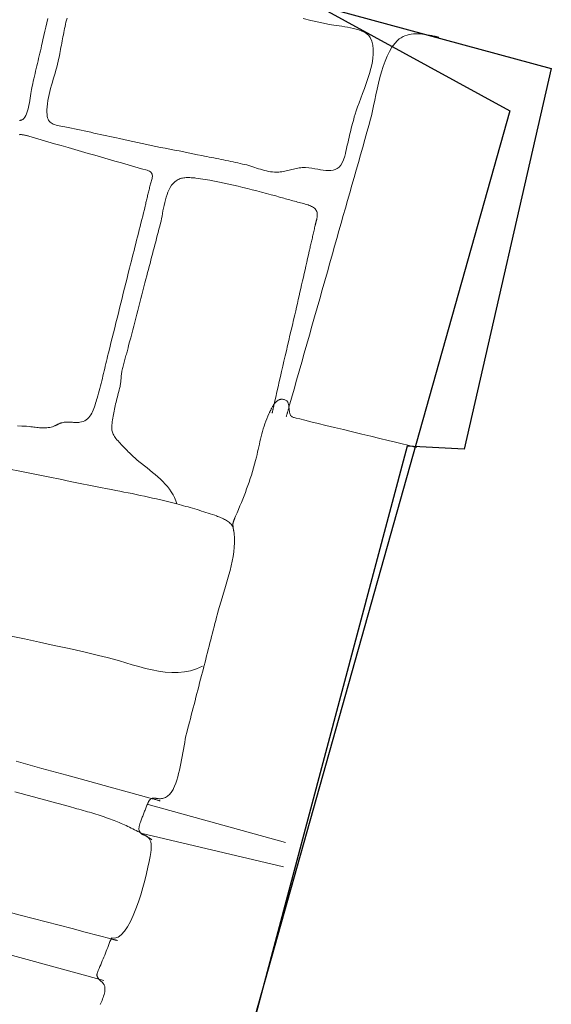
# Model space of a CAD drawing. Units: metres. Extents: x 435007.7 to 435053.5, y 387552.6 to 387582.1.
# Drawn here: x 435045.3 to 435045.7, y 387577.2 to 387577.9 of the extents above; entities that cross this region are included whole.
import ezdxf

# ---------------------------------------------------------------- set-up
doc = ezdxf.new("R2010")
doc.units = ezdxf.units.M
doc.layers.add('wPlan_Detail', color=150, linetype='Continuous', lineweight=9)
doc.layers.add('wPlan_Detail_Height', color=191, linetype='Continuous', lineweight=18)
doc.layers.add('wPlan_Hatch_Archaeology', color=161, linetype='Continuous')
doc.layers.add('WS_STRUCTURE', color=22, linetype='Continuous')

msp = doc.modelspace()

# ---------------------------------------------------------------- linework, layer by layer
at = {"layer": 'wPlan_Detail'}
for points in [[(435045.34428, 387577.80355), (435045.34449, 387577.80358), (435045.3447, 387577.80361), (435045.34491, 387577.80365), (435045.34512, 387577.80369), (435045.34532, 387577.80374), (435045.34553, 387577.80379), (435045.34574, 387577.80385), (435045.34594, 387577.80392), (435045.34658, 387577.80427), (435045.34732, 387577.80493), (435045.34798, 387577.80579), (435045.34858, 387577.80683), (435045.34911, 387577.80803), (435045.34958, 387577.80936), (435045.35, 387577.8108), (435045.35037, 387577.81231), (435045.35071, 387577.81389), (435045.351, 387577.81549), (435045.35127, 387577.81711), (435045.35151, 387577.8187), (435045.35174, 387577.82026), (435045.35195, 387577.82175), (435045.35216, 387577.82314), (435045.35236, 387577.82442), (435045.35258, 387577.82556), (435045.35282, 387577.82663), (435045.35322, 387577.82836), (435045.35363, 387577.83008), (435045.35403, 387577.8318), (435045.35443, 387577.83352), (435045.35484, 387577.83524), (435045.35524, 387577.83696), (435045.35564, 387577.83867), (435045.35604, 387577.84039), (435045.35644, 387577.8421), (435045.35684, 387577.84381), (435045.35725, 387577.84553), (435045.35765, 387577.84724), (435045.35805, 387577.84896), (435045.35845, 387577.85068), (435045.35886, 387577.8524), (435045.35926, 387577.85412), (435045.35966, 387577.85585), (435045.3602, 387577.85817), (435045.36085, 387577.86101), (435045.36149, 387577.86386), (435045.36213, 387577.86671), (435045.36276, 387577.86956), (435045.36339, 387577.87241)], [(435045.37648, 387577.87271), (435045.3761, 387577.8713), (435045.37576, 387577.86992), (435045.37543, 387577.86854), (435045.37512, 387577.86715), (435045.37482, 387577.86576), (435045.37453, 387577.86435), (435045.37424, 387577.86295), (435045.37397, 387577.86154), (435045.3737, 387577.86013), (435045.37343, 387577.85871), (435045.37317, 387577.85729), (435045.37291, 387577.85587), (435045.37265, 387577.85445), (435045.37238, 387577.85303), (435045.37212, 387577.85161), (435045.37185, 387577.85018), (435045.37157, 387577.84876), (435045.37128, 387577.84734), (435045.37096, 387577.84574), (435045.37053, 387577.84371), (435045.37004, 387577.84169), (435045.36951, 387577.83965), (435045.36894, 387577.83761), (435045.36835, 387577.83556), (435045.36775, 387577.8335), (435045.36714, 387577.83145), (435045.36654, 387577.82938), (435045.36595, 387577.82732), (435045.36538, 387577.82525), (435045.36485, 387577.82318), (435045.36436, 387577.82111), (435045.36392, 387577.81904), (435045.36355, 387577.81697), (435045.36324, 387577.81489), (435045.36302, 387577.81282), (435045.36289, 387577.81075), (435045.36287, 387577.80908), (435045.36294, 387577.80769), (435045.36309, 387577.80647), (435045.36332, 387577.8054), (435045.36364, 387577.80446), (435045.36403, 387577.80365), (435045.3645, 387577.80295), (435045.36506, 387577.80236), (435045.36569, 387577.80185), (435045.3664, 387577.80142), (435045.36719, 387577.80105), (435045.36806, 387577.80073), (435045.36901, 387577.80045), (435045.37004, 387577.8002), (435045.37114, 387577.79996), (435045.37232, 387577.79972), (435045.37358, 387577.79948), (435045.37507, 387577.79917), (435045.37725, 387577.79872), (435045.37943, 387577.79826), (435045.3816, 387577.7978), (435045.38378, 387577.79735), (435045.38595, 387577.79689), (435045.38812, 387577.79644), (435045.39029, 387577.79598), (435045.39246, 387577.79553), (435045.39463, 387577.79507), (435045.3968, 387577.79462), (435045.39897, 387577.79417), (435045.40114, 387577.79371), (435045.40331, 387577.79326), (435045.40549, 387577.7928), (435045.40766, 387577.79234), (435045.40984, 387577.79189), (435045.41202, 387577.79143), (435045.41478, 387577.79078), (435045.41788, 387577.79003), (435045.421, 387577.7893), (435045.42411, 387577.7886), (435045.42723, 387577.78792), (435045.43036, 387577.78726), (435045.43348, 387577.78661), (435045.43661, 387577.78598), (435045.43974, 387577.78535), (435045.44287, 387577.78474), (435045.446, 387577.78413), (435045.44913, 387577.78352), (435045.45225, 387577.78291), (435045.45538, 387577.78229), (435045.45849, 387577.78167), (435045.46161, 387577.78105), (435045.46471, 387577.78041), (435045.46772, 387577.77978), (435045.46935, 387577.77946), (435045.47098, 387577.77915), (435045.47261, 387577.77883), (435045.47423, 387577.77851), (435045.47586, 387577.77818), (435045.47748, 387577.77786), (435045.47911, 387577.77754), (435045.48073, 387577.77721), (435045.48235, 387577.77688), (435045.48396, 387577.77655), (435045.48558, 387577.77621), (435045.48719, 387577.77587), (435045.48879, 387577.77553), (435045.49039, 387577.77518), (435045.49199, 387577.77483), (435045.49359, 387577.77447), (435045.49518, 387577.7741), (435045.49665, 387577.77377), (435045.498, 387577.77345), (435045.49935, 387577.77308), (435045.5007, 387577.77268), (435045.50204, 387577.77226), (435045.50338, 387577.77183), (435045.50472, 387577.77139), (435045.50606, 387577.77096), (435045.5074, 387577.77053), (435045.50874, 387577.77013), (435045.51009, 387577.76976), (435045.51143, 387577.76942), (435045.51279, 387577.76913), (435045.51415, 387577.76889), (435045.51551, 387577.76871), (435045.51689, 387577.76861), (435045.51827, 387577.76858), (435045.51966, 387577.76864), (435045.52069, 387577.76875), (435045.5217, 387577.76889), (435045.5227, 387577.76907), (435045.5237, 387577.76927), (435045.52469, 387577.76949), (435045.52568, 387577.76973), (435045.52667, 387577.76998), (435045.52765, 387577.77023), (435045.52863, 387577.77049), (435045.52961, 387577.77073), (435045.53059, 387577.77096), (435045.53156, 387577.77117), (435045.53254, 387577.77136), (435045.53352, 387577.77152), (435045.5345, 387577.77163), (435045.53548, 387577.77171), (435045.53646, 387577.77174), (435045.53787, 387577.7717), (435045.53997, 387577.77152), (435045.54204, 387577.77125), (435045.54406, 387577.77093), (435045.54603, 387577.77058), (435045.54794, 387577.77024), (435045.5498, 387577.76995), (435045.55158, 387577.76973), (435045.55329, 387577.76963), (435045.55492, 387577.76968), (435045.55647, 387577.76991), (435045.55792, 387577.77035), (435045.55927, 387577.77104), (435045.56051, 387577.77201), (435045.56165, 387577.7733), (435045.56266, 387577.77495), (435045.56355, 387577.77697), (435045.56431, 387577.77942), (435045.56473, 387577.78119), (435045.56508, 387577.78275), (435045.56544, 387577.78431), (435045.5658, 387577.78586), (435045.56615, 387577.78742), (435045.56651, 387577.78898), (435045.56687, 387577.79053), (435045.56723, 387577.79209), (435045.5676, 387577.79364), (435045.56797, 387577.7952), (435045.56835, 387577.79675), (435045.56873, 387577.7983), (435045.56912, 387577.79985), (435045.56952, 387577.80139), (435045.56994, 387577.80294), (435045.57036, 387577.80448), (435045.57079, 387577.80601), (435045.57128, 387577.80772), (435045.57205, 387577.8101), (435045.57298, 387577.81273), (435045.57404, 387577.81557), (435045.5752, 387577.8186), (435045.57642, 387577.82178), (435045.57765, 387577.82507), (435045.57886, 387577.82844), (435045.58002, 387577.83187), (435045.58108, 387577.83532), (435045.582, 387577.83875), (435045.58275, 387577.84213), (435045.58329, 387577.84544), (435045.58359, 387577.84863), (435045.58359, 387577.85168), (435045.58327, 387577.85455), (435045.58259, 387577.8572), (435045.58151, 387577.85962), (435045.58054, 387577.86101), (435045.57956, 387577.86194), (435045.57837, 387577.86277), (435045.57699, 387577.86352), (435045.57546, 387577.86418), (435045.57379, 387577.86478), (435045.57201, 387577.8653), (435045.57014, 387577.86577), (435045.56822, 387577.86619), (435045.56627, 387577.86656), (435045.56431, 387577.8669), (435045.56236, 387577.8672), (435045.56046, 387577.86749), (435045.55863, 387577.86775), (435045.55689, 387577.86801), (435045.55528, 387577.86827), (435045.5538, 387577.86853), (435045.55199, 387577.86891), (435045.54669, 387577.87006), (435045.54138, 387577.87122), (435045.53608, 387577.87237)], [(435045.62805, 387577.85975), (435045.62793, 387577.85978), (435045.62781, 387577.85981), (435045.62768, 387577.85984), (435045.62755, 387577.85987), (435045.62741, 387577.85991), (435045.62728, 387577.85994), (435045.62715, 387577.85997), (435045.62701, 387577.86001), (435045.62687, 387577.86004), (435045.62674, 387577.86008), (435045.6266, 387577.86011), (435045.62647, 387577.86014), (435045.62634, 387577.86018), (435045.62621, 387577.86021), (435045.62608, 387577.86024), (435045.62595, 387577.86028), (435045.62583, 387577.86031), (435045.62577, 387577.86032), (435045.6257, 387577.86034), (435045.62563, 387577.86036), (435045.62556, 387577.86037), (435045.62549, 387577.86039), (435045.62542, 387577.86041), (435045.62534, 387577.86043), (435045.62527, 387577.86045), (435045.62519, 387577.86047), (435045.62512, 387577.86049), (435045.62504, 387577.8605), (435045.62497, 387577.86052), (435045.6249, 387577.86054), (435045.62483, 387577.86056), (435045.62476, 387577.86058), (435045.62469, 387577.86059), (435045.62463, 387577.86061), (435045.62311, 387577.86095), (435045.62157, 387577.86126), (435045.62001, 387577.86153), (435045.61846, 387577.86177), (435045.6169, 387577.86195), (435045.61535, 387577.86207), (435045.61381, 387577.86214), (435045.61228, 387577.86213), (435045.61077, 387577.86204), (435045.60929, 387577.86187), (435045.60784, 387577.86161), (435045.60643, 387577.86125), (435045.60505, 387577.86078), (435045.60373, 387577.8602), (435045.60245, 387577.8595), (435045.60123, 387577.85867), (435045.60007, 387577.85771), (435045.59808, 387577.85553), (435045.59626, 387577.85299), (435045.59459, 387577.85013), (435045.59307, 387577.84699), (435045.59167, 387577.84362), (435045.59039, 387577.84007), (435045.58922, 387577.83636), (435045.58815, 387577.83255), (435045.58715, 387577.82869), (435045.58623, 387577.82481), (435045.58537, 387577.82096), (435045.58456, 387577.81718), (435045.58379, 387577.81352), (435045.58304, 387577.81001), (435045.5823, 387577.80671), (435045.58157, 387577.80366), (435045.58082, 387577.8009), (435045.57936, 387577.79575), (435045.5779, 387577.7906), (435045.57644, 387577.78545), (435045.57498, 387577.78031), (435045.57353, 387577.77517), (435045.57207, 387577.77003), (435045.57061, 387577.76489), (435045.56915, 387577.75975), (435045.5677, 387577.75461), (435045.56624, 387577.74947), (435045.56478, 387577.74434), (435045.56332, 387577.7392), (435045.56187, 387577.73405), (435045.56041, 387577.72891), (435045.55895, 387577.72377), (435045.55749, 387577.71862), (435045.55603, 387577.71347), (435045.55429, 387577.70736), (435045.55256, 387577.70124), (435045.55082, 387577.69513), (435045.54909, 387577.68902), (435045.54736, 387577.68291), (435045.54562, 387577.67681), (435045.54389, 387577.6707), (435045.54215, 387577.66459), (435045.54042, 387577.65849), (435045.53869, 387577.65239), (435045.53696, 387577.64629), (435045.53523, 387577.64019), (435045.5335, 387577.6341), (435045.53177, 387577.628), (435045.53004, 387577.62191), (435045.52831, 387577.61583), (435045.52658, 387577.60975), (435045.52648, 387577.60936), (435045.52638, 387577.60897), (435045.52627, 387577.60859), (435045.52617, 387577.60821), (435045.52606, 387577.60783), (435045.52595, 387577.60745), (435045.52584, 387577.60708), (435045.52573, 387577.6067), (435045.52562, 387577.60633), (435045.52551, 387577.60596), (435045.5254, 387577.60558), (435045.52529, 387577.60521), (435045.52518, 387577.60483), (435045.52508, 387577.60445), (435045.52497, 387577.60407), (435045.52487, 387577.60368), (435045.52477, 387577.60329)], [(435045.34409, 387577.79392), (435045.34459, 387577.79396), (435045.34509, 387577.79397), (435045.34559, 387577.79395), (435045.34609, 387577.79391), (435045.3466, 387577.79385), (435045.3471, 387577.79377), (435045.34761, 387577.79368), (435045.34811, 387577.79358), (435045.34861, 387577.79346), (435045.34911, 387577.79334), (435045.34961, 387577.79321), (435045.35011, 387577.79308), (435045.35061, 387577.79296), (435045.3545, 387577.79182), (435045.35902, 387577.7905), (435045.36355, 387577.78918), (435045.36807, 387577.78786), (435045.3726, 387577.78655), (435045.37713, 387577.78523), (435045.38165, 387577.78392), (435045.38618, 387577.78262), (435045.3907, 387577.78131), (435045.39522, 387577.78001), (435045.39974, 387577.77871), (435045.40426, 387577.77741), (435045.40878, 387577.77611), (435045.41329, 387577.77482), (435045.41781, 387577.77352), (435045.42232, 387577.77223), (435045.42682, 387577.77094), (435045.43059, 387577.76985), (435045.43149, 387577.76954), (435045.43224, 387577.76917), (435045.43284, 387577.76877), (435045.43333, 387577.76832), (435045.43369, 387577.76784), (435045.43395, 387577.76732), (435045.43411, 387577.76677), (435045.43418, 387577.76618), (435045.43418, 387577.76557), (435045.43411, 387577.76493), (435045.43399, 387577.76426), (435045.43383, 387577.76357), (435045.43364, 387577.76286), (435045.43342, 387577.76213), (435045.4332, 387577.76138), (435045.43297, 387577.76062), (435045.43275, 387577.75984), (435045.43255, 387577.75906), (435045.43235, 387577.75827), (435045.43215, 387577.75749), (435045.43196, 387577.7567), (435045.43176, 387577.75592), (435045.43156, 387577.75513), (435045.43137, 387577.75434), (435045.43118, 387577.75356), (435045.43098, 387577.75277), (435045.43079, 387577.75198), (435045.4306, 387577.75119), (435045.43042, 387577.75041), (435045.43023, 387577.74962), (435045.43005, 387577.74883), (435045.42987, 387577.74804), (435045.42969, 387577.74724), (435045.42952, 387577.74645), (435045.42935, 387577.74566), (435045.42879, 387577.74344), (435045.42821, 387577.74114), (435045.42763, 387577.73883), (435045.42704, 387577.73652), (435045.42646, 387577.73421), (435045.42588, 387577.73189), (435045.42529, 387577.72958), (435045.42471, 387577.72726), (435045.42412, 387577.72494), (435045.42354, 387577.72262), (435045.42295, 387577.72029), (435045.42236, 387577.71797), (435045.42178, 387577.71564), (435045.42119, 387577.71332), (435045.4206, 387577.71099), (435045.42001, 387577.70866), (435045.41943, 387577.70634), (435045.41876, 387577.70368), (435045.41791, 387577.7003), (435045.41706, 387577.69693), (435045.41622, 387577.69356), (435045.41538, 387577.69019), (435045.41454, 387577.68683), (435045.41371, 387577.68346), (435045.41287, 387577.6801), (435045.41204, 387577.67673), (435045.41121, 387577.67337), (435045.41037, 387577.67), (435045.40954, 387577.66664), (435045.4087, 387577.66327), (435045.40786, 387577.6599), (435045.40702, 387577.65653), (435045.40618, 387577.65316), (435045.40534, 387577.64979), (435045.40449, 387577.64642), (435045.40394, 387577.64422), (435045.40353, 387577.64255), (435045.40312, 387577.64088), (435045.40273, 387577.63921), (435045.40233, 387577.63753), (435045.40194, 387577.63586), (435045.40155, 387577.63418), (435045.40115, 387577.6325), (435045.40075, 387577.63082), (435045.40035, 387577.62914), (435045.39994, 387577.62746), (435045.39953, 387577.62579), (435045.3991, 387577.62412), (435045.39866, 387577.62245), (435045.39821, 387577.62079), (435045.39775, 387577.61914), (435045.39727, 387577.61749), (435045.39678, 387577.61588), (435045.39644, 387577.61474), (435045.3961, 387577.61358), (435045.39576, 387577.6124), (435045.39541, 387577.61122), (435045.39504, 387577.61004), (435045.39464, 387577.60887), (435045.39421, 387577.60773), (435045.39373, 387577.60662), (435045.3932, 387577.60556), (435045.39261, 387577.60454), (435045.39195, 387577.60359), (435045.39122, 387577.60271), (435045.3904, 387577.60191), (435045.3895, 387577.60119), (435045.38849, 387577.60058), (435045.38738, 387577.60008), (435045.38615, 387577.5997), (435045.38509, 387577.59949), (435045.38441, 387577.59942), (435045.38372, 387577.59938), (435045.38303, 387577.59937), (435045.38233, 387577.59938), (435045.38163, 387577.59941), (435045.38092, 387577.59945), (435045.38021, 387577.5995), (435045.37951, 387577.59955), (435045.3788, 387577.59959), (435045.37809, 387577.59963), (435045.37739, 387577.59965), (435045.37668, 387577.59966), (435045.37598, 387577.59964), (435045.37529, 387577.59959), (435045.3746, 387577.59951), (435045.37392, 387577.59939), (435045.37324, 387577.59922), (435045.37284, 387577.59912), (435045.37252, 387577.59903), (435045.3722, 387577.59892), (435045.37188, 387577.59881), (435045.37157, 387577.59869), (435045.37125, 387577.59856), (435045.37094, 387577.59842), (435045.37063, 387577.59828), (435045.37032, 387577.59813), (435045.37001, 387577.59799), (435045.36971, 387577.59784), (435045.3694, 387577.59769), (435045.3691, 387577.59755), (435045.36879, 387577.5974), (435045.36849, 387577.59727), (435045.36818, 387577.59714), (435045.36788, 387577.59702), (435045.36748, 387577.59686), (435045.36657, 387577.59654), (435045.36565, 387577.59628), (435045.36472, 387577.59607), (435045.36378, 387577.59592), (435045.36282, 387577.59581), (435045.36186, 387577.59574), (435045.36089, 387577.59571), (435045.35992, 387577.59571), (435045.35894, 387577.59575), (435045.35795, 387577.59581), (435045.35697, 387577.59589), (435045.35598, 387577.59599), (435045.355, 387577.5961), (435045.35401, 387577.59622), (435045.35303, 387577.59635), (435045.35206, 387577.59648), (435045.35109, 387577.5966), (435045.34902, 387577.59681), (435045.34595, 387577.59699), (435045.34289, 387577.59705)], [(435045.45076, 387577.54429), (435045.45005, 387577.54647), (435045.44919, 387577.54855), (435045.44817, 387577.55055), (435045.44701, 387577.55246), (435045.44573, 387577.5543), (435045.44434, 387577.55607), (435045.44284, 387577.55778), (435045.44125, 387577.55944), (435045.43959, 387577.56104), (435045.43787, 387577.56261), (435045.4361, 387577.56414), (435045.43429, 387577.56565), (435045.43245, 387577.56714), (435045.4306, 387577.56862), (435045.42876, 387577.57009), (435045.42693, 387577.57156), (435045.42512, 387577.57304), (435045.42374, 387577.57421), (435045.42299, 387577.57487), (435045.42224, 387577.57554), (435045.4215, 387577.57621), (435045.42077, 387577.57688), (435045.42004, 387577.57756), (435045.41932, 387577.57825), (435045.41861, 387577.57894), (435045.4179, 387577.57963), (435045.4172, 387577.58032), (435045.41651, 387577.58102), (435045.41582, 387577.58173), (435045.41514, 387577.58243), (435045.41446, 387577.58314), (435045.41379, 387577.58386), (435045.41313, 387577.58457), (435045.41246, 387577.58529), (435045.41181, 387577.58601), (435045.41101, 387577.58688), (435045.41024, 387577.58773), (435045.40957, 387577.58852), (435045.40897, 387577.58928), (435045.40846, 387577.59), (435045.40802, 387577.59069), (435045.40766, 387577.59138), (435045.40736, 387577.59206), (435045.40713, 387577.59276), (435045.40695, 387577.59347), (435045.40683, 387577.59421), (435045.40676, 387577.595), (435045.40674, 387577.59583), (435045.40677, 387577.59673), (435045.40683, 387577.5977), (435045.40694, 387577.59876), (435045.40707, 387577.5999), (435045.40723, 387577.60114), (435045.40742, 387577.60233), (435045.40762, 387577.60353), (435045.40783, 387577.60472), (435045.40806, 387577.60592), (435045.40829, 387577.60711), (435045.40854, 387577.60831), (435045.4088, 387577.6095), (435045.40907, 387577.61069), (435045.40934, 387577.61189), (435045.40963, 387577.61308), (435045.40992, 387577.61427), (435045.41022, 387577.61546), (435045.41053, 387577.61665), (435045.41084, 387577.61784), (435045.41116, 387577.61903), (435045.41148, 387577.62022), (435045.41181, 387577.62141), (435045.41205, 387577.62234), (435045.41221, 387577.62307), (435045.41235, 387577.6238), (435045.41247, 387577.62452), (435045.41258, 387577.62525), (435045.41267, 387577.62598), (435045.41275, 387577.62671), (435045.41283, 387577.62744), (435045.4129, 387577.62817), (435045.41297, 387577.62891), (435045.41304, 387577.62964), (435045.41311, 387577.63038), (435045.41319, 387577.63113), (435045.41328, 387577.63187), (435045.41338, 387577.63262), (435045.41349, 387577.63337), (435045.41362, 387577.63413), (435045.41377, 387577.63489), (435045.41399, 387577.63576), (435045.41422, 387577.63664), (435045.41445, 387577.63752), (435045.41468, 387577.6384), (435045.41491, 387577.63928), (435045.41515, 387577.64017), (435045.41539, 387577.64105), (435045.41562, 387577.64193), (435045.41586, 387577.64282), (435045.4161, 387577.6437), (435045.41634, 387577.64459), (435045.41658, 387577.64547), (435045.41681, 387577.64636), (435045.41705, 387577.64724), (435045.41728, 387577.64812), (435045.41751, 387577.649), (435045.41773, 387577.64987), (435045.41811, 387577.65134), (435045.41881, 387577.65398), (435045.41951, 387577.65663), (435045.4202, 387577.65927), (435045.4209, 387577.66191), (435045.4216, 387577.66456), (435045.42229, 387577.6672), (435045.42299, 387577.66985), (435045.42368, 387577.67249), (435045.42437, 387577.67514), (435045.42506, 387577.67779), (435045.42575, 387577.68043), (435045.42643, 387577.68308), (435045.42711, 387577.68573), (435045.42779, 387577.68838), (435045.42847, 387577.69102), (435045.42915, 387577.69367), (435045.42982, 387577.69632), (435045.43041, 387577.69857), (435045.43096, 387577.70066), (435045.43151, 387577.70275), (435045.43206, 387577.70485), (435045.43261, 387577.70694), (435045.43316, 387577.70903), (435045.4337, 387577.71113), (435045.43425, 387577.71322), (435045.43479, 387577.71531), (435045.43533, 387577.71741), (435045.43588, 387577.7195), (435045.43642, 387577.7216), (435045.43697, 387577.72369), (435045.43752, 387577.72578), (435045.43807, 387577.72787), (435045.43862, 387577.72997), (435045.43917, 387577.73206), (435045.43971, 387577.73408), (435045.44005, 387577.73557), (435045.44039, 387577.73718), (435045.44071, 387577.73887), (435045.44104, 387577.74062), (435045.44137, 387577.74244), (435045.44173, 387577.74428), (435045.44211, 387577.74615), (435045.44253, 387577.74802), (435045.44299, 387577.74987), (435045.44351, 387577.75169), (435045.44409, 387577.75346), (435045.44475, 387577.75516), (435045.44548, 387577.75679), (435045.4463, 387577.75831), (435045.44722, 387577.75971), (435045.44824, 387577.76098), (435045.44938, 387577.7621), (435045.45031, 387577.76284), (435045.45097, 387577.76327), (435045.45165, 387577.76364), (435045.45235, 387577.76396), (435045.45309, 387577.76422), (435045.45384, 387577.76444), (435045.45461, 387577.76461), (435045.45541, 387577.76474), (435045.45621, 387577.76484), (435045.45703, 387577.7649), (435045.45785, 387577.76493), (435045.45869, 387577.76493), (435045.45952, 387577.76491), (435045.46036, 387577.76487), (435045.4612, 387577.76481), (435045.46204, 387577.76475), (435045.46287, 387577.76467), (435045.46369, 387577.76459), (435045.46665, 387577.76417), (435045.46987, 387577.76366), (435045.47309, 387577.76311), (435045.4763, 387577.76252), (435045.4795, 387577.7619), (435045.4827, 387577.76124), (435045.48589, 387577.76055), (435045.48907, 387577.75983), (435045.49226, 387577.75908), (435045.49543, 387577.75831), (435045.49861, 387577.75752), (435045.50178, 387577.75671), (435045.50494, 387577.75589), (435045.50811, 387577.75505), (435045.51127, 387577.75421), (435045.51443, 387577.75336), (435045.5176, 387577.7525), (435045.52016, 387577.7518), (435045.52117, 387577.75151), (435045.52218, 387577.75123), (435045.5232, 387577.75094), (435045.52421, 387577.75065), (435045.52523, 387577.75037), (435045.52624, 387577.75009), (435045.52726, 387577.7498), (435045.52828, 387577.74952), (435045.5293, 387577.74924), (435045.53033, 387577.74896), (435045.53135, 387577.74868), (435045.53238, 387577.7484), (435045.53341, 387577.74813), (435045.53445, 387577.74786), (435045.53548, 387577.74758), (435045.53653, 387577.74732), (435045.53757, 387577.74705), (435045.53856, 387577.74677), (435045.53949, 387577.74648), (435045.54035, 387577.74617), (435045.54116, 387577.74583), (435045.54191, 387577.74548), (435045.5426, 387577.74509), (435045.54323, 387577.74468), (435045.54379, 387577.74423), (435045.54428, 387577.74375), (435045.54471, 387577.74323), (435045.54507, 387577.74266), (435045.54535, 387577.74204), (435045.54557, 387577.74138), (435045.5457, 387577.74066), (435045.54576, 387577.73988), (435045.54574, 387577.73904), (435045.54564, 387577.73814), (435045.54547, 387577.73722), (435045.5454, 387577.73695), (435045.54533, 387577.73669), (435045.54527, 387577.73642), (435045.5452, 387577.73614), (435045.54513, 387577.73587), (435045.54506, 387577.73559), (435045.54499, 387577.73531), (435045.54492, 387577.73503), (435045.54484, 387577.73475), (435045.54477, 387577.73446), (435045.5447, 387577.73417), (435045.54463, 387577.73389), (435045.54455, 387577.7336), (435045.54448, 387577.73331), (435045.54441, 387577.73302), (435045.54433, 387577.73273), (435045.54426, 387577.73244), (435045.54414, 387577.73189), (435045.54395, 387577.73104), (435045.54376, 387577.73019), (435045.54357, 387577.72934), (435045.54337, 387577.72849), (435045.54318, 387577.72764), (435045.54298, 387577.72679), (435045.54278, 387577.72595), (435045.54259, 387577.7251), (435045.54239, 387577.72425), (435045.54219, 387577.7234), (435045.54199, 387577.72255), (435045.54179, 387577.7217), (435045.5416, 387577.72085), (435045.5414, 387577.72), (435045.54121, 387577.71915), (435045.54102, 387577.7183), (435045.54084, 387577.71745), (435045.54033, 387577.71521), (435045.53975, 387577.71269), (435045.53918, 387577.71017), (435045.53861, 387577.70765), (435045.53803, 387577.70513), (435045.53746, 387577.70261), (435045.53688, 387577.70009), (435045.53631, 387577.69757), (435045.53574, 387577.69505), (435045.53516, 387577.69253), (435045.53459, 387577.69001), (435045.53401, 387577.68748), (435045.53344, 387577.68496), (435045.53287, 387577.68244), (435045.53229, 387577.67992), (435045.53172, 387577.6774), (435045.53114, 387577.67488), (435045.53052, 387577.67216), (435045.52971, 387577.6687), (435045.5289, 387577.66524), (435045.52808, 387577.66177), (435045.52727, 387577.6583), (435045.52646, 387577.65482), (435045.52565, 387577.65134), (435045.52483, 387577.64786), (435045.52402, 387577.64438), (435045.52321, 387577.64089), (435045.52241, 387577.63741), (435045.5216, 387577.63393), (435045.5208, 387577.63045), (435045.52, 387577.62697), (435045.5192, 387577.62349), (435045.51841, 387577.62002), (435045.51762, 387577.61655), (435045.51683, 387577.61308), (435045.51648, 387577.61152), (435045.51639, 387577.61118), (435045.51631, 387577.61083), (435045.51624, 387577.61049), (435045.51616, 387577.61015), (435045.51609, 387577.6098), (435045.51602, 387577.60947), (435045.51594, 387577.60913), (435045.51587, 387577.60879), (435045.5158, 387577.60845), (435045.51573, 387577.60811), (435045.51566, 387577.60777), (435045.51559, 387577.60743), (435045.51552, 387577.60709), (435045.51544, 387577.60675), (435045.51536, 387577.6064), (435045.51528, 387577.60606), (435045.51519, 387577.60571)], [(435045.33763, 387577.56775), (435045.34445, 387577.56638), (435045.35127, 387577.56502), (435045.35809, 387577.56366), (435045.36492, 387577.5623), (435045.37174, 387577.56094), (435045.37857, 387577.55958), (435045.3854, 387577.55822), (435045.39223, 387577.55686), (435045.39906, 387577.55551), (435045.40386, 387577.55456), (435045.40663, 387577.55402), (435045.4094, 387577.55347), (435045.41217, 387577.55293), (435045.41494, 387577.55237), (435045.41771, 387577.55181), (435045.42048, 387577.55125), (435045.42325, 387577.55067), (435045.42602, 387577.55009), (435045.42879, 387577.5495), (435045.43155, 387577.5489), (435045.43431, 387577.54828), (435045.43707, 387577.54766), (435045.43982, 387577.54701), (435045.44256, 387577.54636), (435045.4453, 387577.54569), (435045.44803, 387577.545), (435045.45076, 387577.54429), (435045.45228, 387577.5439), (435045.4538, 387577.5435), (435045.45532, 387577.54309), (435045.45683, 387577.54267), (435045.45835, 387577.54225), (435045.45986, 387577.54181), (435045.46137, 387577.54137), (435045.46288, 387577.54092), (435045.46439, 387577.54046), (435045.46589, 387577.54), (435045.46739, 387577.53953), (435045.4689, 387577.53906), (435045.4704, 387577.53858), (435045.4719, 387577.53809), (435045.47339, 387577.5376), (435045.47489, 387577.53711), (435045.47639, 387577.53661), (435045.47753, 387577.53621), (435045.47833, 387577.53591), (435045.47912, 387577.5356), (435045.47991, 387577.53529), (435045.48068, 387577.53496), (435045.48145, 387577.53462), (435045.4822, 387577.53427), (435045.48293, 387577.53389), (435045.48365, 387577.5335), (435045.48434, 387577.53308), (435045.48501, 387577.53264), (435045.48565, 387577.53217), (435045.48627, 387577.53168), (435045.48686, 387577.53115), (435045.48741, 387577.53059), (435045.48792, 387577.52999), (435045.4884, 387577.52935), (435045.48884, 387577.52867), (435045.48884, 387577.52867), (435045.48884, 387577.52867), (435045.48884, 387577.52866), (435045.48883, 387577.52865), (435045.48883, 387577.52864), (435045.48883, 387577.52863), (435045.48882, 387577.52861), (435045.48882, 387577.5286), (435045.48882, 387577.52859), (435045.48881, 387577.52857), (435045.48881, 387577.52856), (435045.48881, 387577.52854), (435045.4888, 387577.52853), (435045.4888, 387577.52852), (435045.4888, 387577.52851), (435045.4888, 387577.52851), (435045.4888, 387577.5285), (435045.4888, 387577.5285), (435045.4888, 387577.5285), (435045.4888, 387577.5285), (435045.48881, 387577.5285), (435045.48882, 387577.5285), (435045.48884, 387577.52849), (435045.48885, 387577.52849), (435045.48886, 387577.52849), (435045.48888, 387577.52848), (435045.48889, 387577.52848), (435045.48891, 387577.52848), (435045.48892, 387577.52847), (435045.48893, 387577.52847), (435045.48894, 387577.52847), (435045.48895, 387577.52846), (435045.48896, 387577.52846), (435045.48896, 387577.52846), (435045.48897, 387577.52846)], [(435045.43957, 387577.34354), (435045.43952, 387577.34356), (435045.43935, 387577.34361), (435045.4391, 387577.34368), (435045.43876, 387577.34377), (435045.43837, 387577.34388), (435045.43792, 387577.34401), (435045.43744, 387577.34415), (435045.43694, 387577.34429), (435045.43643, 387577.34443), (435045.43593, 387577.34458), (435045.43545, 387577.34471), (435045.43501, 387577.34484), (435045.43461, 387577.34495), (435045.43428, 387577.34505), (435045.43402, 387577.34512), (435045.43386, 387577.34517), (435045.4338, 387577.34518), (435045.43179, 387577.34573), (435045.4261, 387577.34729), (435045.41721, 387577.34973), (435045.40561, 387577.35291), (435045.39181, 387577.35669), (435045.37628, 387577.36095), (435045.35952, 387577.36554), (435045.34203, 387577.37033)], [(435045.34116, 387577.34977), (435045.34536, 387577.34863), (435045.34955, 387577.34748), (435045.35374, 387577.34634), (435045.35793, 387577.34519), (435045.36211, 387577.34404), (435045.36629, 387577.3429), (435045.37047, 387577.34175), (435045.37465, 387577.3406), (435045.37882, 387577.33945), (435045.38164, 387577.33868), (435045.38309, 387577.33828), (435045.38455, 387577.33788), (435045.38599, 387577.33748), (435045.38744, 387577.33708), (435045.38888, 387577.33667), (435045.39032, 387577.33626), (435045.39175, 387577.33584), (435045.39318, 387577.33542), (435045.39461, 387577.33498), (435045.39603, 387577.33454), (435045.39745, 387577.33409), (435045.39886, 387577.33363), (435045.40027, 387577.33316), (435045.40168, 387577.33267), (435045.40308, 387577.33217), (435045.40448, 387577.33166), (435045.40588, 387577.33113), (435045.40708, 387577.33069), (435045.40827, 387577.33024), (435045.40945, 387577.32979), (435045.41063, 387577.32932), (435045.41181, 387577.32884), (435045.41298, 387577.32834), (435045.41414, 387577.32784), (435045.4153, 387577.32733), (435045.41646, 387577.32681), (435045.41761, 387577.32627), (435045.41875, 387577.32573), (435045.4199, 387577.32518), (435045.42104, 387577.32462), (435045.42217, 387577.32406), (435045.42331, 387577.32348), (435045.42444, 387577.3229), (435045.42557, 387577.32231), (435045.42614, 387577.32201), (435045.42614, 387577.32201), (435045.42614, 387577.322), (435045.42615, 387577.32199), (435045.42616, 387577.32198), (435045.42617, 387577.32196), (435045.42618, 387577.32194), (435045.4262, 387577.32192), (435045.42622, 387577.3219), (435045.42623, 387577.32188), (435045.42625, 387577.32186), (435045.42628, 387577.32184), (435045.4263, 387577.32182), (435045.42632, 387577.32181), (435045.42635, 387577.32179), (435045.42638, 387577.32177), (435045.4264, 387577.32176), (435045.42643, 387577.32175)], [(435045.52434, 387577.31542), (435045.43131, 387577.34108)], [(435045.52277, 387577.29908), (435045.42643, 387577.32175)], [(435045.4266, 387577.32171), (435045.42675, 387577.32161), (435045.4269, 387577.32151), (435045.42705, 387577.32141), (435045.4272, 387577.32131), (435045.42735, 387577.32122), (435045.4275, 387577.32114), (435045.42766, 387577.32105), (435045.42781, 387577.32097), (435045.42796, 387577.32089), (435045.42812, 387577.32081), (435045.42827, 387577.32073), (435045.42843, 387577.32065), (435045.42858, 387577.32058), (435045.42874, 387577.3205), (435045.42889, 387577.32043), (435045.42905, 387577.32034), (435045.42919, 387577.32024), (435045.42933, 387577.32014), (435045.42947, 387577.32005), (435045.42961, 387577.31996), (435045.42975, 387577.31987), (435045.42988, 387577.31978), (435045.43002, 387577.31969), (435045.43015, 387577.31961), (435045.43029, 387577.31952), (435045.43043, 387577.31943), (435045.43056, 387577.31934), (435045.4307, 387577.31925), (435045.43084, 387577.31916), (435045.43098, 387577.31906), (435045.43113, 387577.31896), (435045.4313, 387577.31886), (435045.43148, 387577.31878), (435045.43166, 387577.31869), (435045.43184, 387577.3186), (435045.43201, 387577.3185), (435045.43218, 387577.31841), (435045.43234, 387577.31831), (435045.43251, 387577.31821), (435045.43268, 387577.3181), (435045.43284, 387577.318), (435045.43301, 387577.31789), (435045.43317, 387577.31778), (435045.43334, 387577.31767), (435045.43352, 387577.31756), (435045.43369, 387577.31745), (435045.43387, 387577.31733)], [(435045.18617, 387577.28087), (435045.40127, 387577.22205)], [(435045.41049, 387577.24919), (435045.41048, 387577.24919), (435045.41046, 387577.2492), (435045.41043, 387577.2492), (435045.41039, 387577.24921), (435045.41035, 387577.24923), (435045.41029, 387577.24924), (435045.41024, 387577.24925), (435045.41017, 387577.24927), (435045.41011, 387577.24929), (435045.41004, 387577.2493), (435045.40997, 387577.24932), (435045.40991, 387577.24934), (435045.40985, 387577.24935), (435045.40979, 387577.24937), (435045.40973, 387577.24938), (435045.40969, 387577.24939), (435045.40965, 387577.2494), (435045.40953, 387577.24943), (435045.40933, 387577.24948), (435045.40913, 387577.24953), (435045.40893, 387577.24958), (435045.40874, 387577.24963), (435045.40854, 387577.24968), (435045.40835, 387577.24973), (435045.40816, 387577.24978), (435045.40797, 387577.24983), (435045.40778, 387577.24987), (435045.40759, 387577.24992), (435045.4074, 387577.24997), (435045.4072, 387577.25002), (435045.40701, 387577.25007), (435045.40681, 387577.25012), (435045.40662, 387577.25017), (435045.40641, 387577.25022), (435045.40621, 387577.25027), (435045.39743, 387577.25258), (435045.38865, 387577.25488), (435045.37986, 387577.25718), (435045.37106, 387577.25949), (435045.36226, 387577.26179), (435045.35346, 387577.26409), (435045.34465, 387577.26638), (435045.33583, 387577.26868)]]:
    msp.add_lwpolyline(points, dxfattribs=at)
at = {"layer": 'wPlan_Detail_Height'}
for points in [[(435045.61285, 387577.58252), (435045.61284, 387577.58252), (435045.6128, 387577.58253), (435045.61273, 387577.58255), (435045.61264, 387577.58257), (435045.61252, 387577.5826), (435045.61238, 387577.58264), (435045.61221, 387577.58268), (435045.61202, 387577.58273), (435045.61181, 387577.58278), (435045.61158, 387577.58284), (435045.61132, 387577.5829), (435045.61105, 387577.58297), (435045.61075, 387577.58305), (435045.61043, 387577.58313), (435045.6101, 387577.58321), (435045.60975, 387577.5833), (435045.60937, 387577.58339), (435045.60708, 387577.58395), (435045.60326, 387577.58487), (435045.59872, 387577.58597), (435045.59359, 387577.58722), (435045.58798, 387577.58858), (435045.58204, 387577.59003), (435045.57588, 387577.59152), (435045.56963, 387577.59304), (435045.56342, 387577.59456), (435045.55737, 387577.59603), (435045.55161, 387577.59743), (435045.54626, 387577.59873), (435045.54146, 387577.5999), (435045.53732, 387577.60091), (435045.53398, 387577.60173), (435045.53155, 387577.60232), (435045.53017, 387577.60266), (435045.52969, 387577.60277), (435045.52921, 387577.60292), (435045.52878, 387577.60313), (435045.52841, 387577.60338), (435045.52809, 387577.60368), (435045.52782, 387577.60401), (435045.52759, 387577.60439), (435045.52739, 387577.60479), (435045.52723, 387577.60523), (435045.5271, 387577.60568), (435045.52699, 387577.60616), (435045.52691, 387577.60666), (435045.52684, 387577.60717), (435045.52678, 387577.60769), (435045.52673, 387577.60822), (435045.52668, 387577.60875), (435045.52663, 387577.60928), (435045.52657, 387577.6098), (435045.52651, 387577.61031), (435045.52644, 387577.61081), (435045.52635, 387577.6113), (435045.52625, 387577.61177), (435045.52612, 387577.61221), (435045.52597, 387577.61264), (435045.52579, 387577.61304), (435045.52557, 387577.61341), (435045.52532, 387577.61375), (435045.52503, 387577.61406), (435045.52469, 387577.61433), (435045.52431, 387577.61457), (435045.52387, 387577.61476), (435045.52337, 387577.61491), (435045.52282, 387577.61501), (435045.5222, 387577.61507), (435045.52152, 387577.61507), (435045.52112, 387577.61504), (435045.5208, 387577.61499), (435045.5205, 387577.61492), (435045.52019, 387577.61483), (435045.51989, 387577.61471), (435045.51959, 387577.61457), (435045.5193, 387577.61441), (435045.51902, 387577.61423), (435045.51873, 387577.61403), (435045.51846, 387577.61381), (435045.51818, 387577.61358), (435045.51792, 387577.61333), (435045.51765, 387577.61307), (435045.5174, 387577.61279), (435045.51714, 387577.6125), (435045.51689, 387577.6122), (435045.51665, 387577.61189), (435045.51641, 387577.61156), (435045.51617, 387577.6112), (435045.51593, 387577.61083), (435045.5157, 387577.61046), (435045.51547, 387577.61008), (435045.51525, 387577.60969), (435045.51504, 387577.6093), (435045.51483, 387577.60892), (435045.51462, 387577.60853), (435045.51443, 387577.60815), (435045.51424, 387577.60777), (435045.51405, 387577.6074), (435045.51388, 387577.60704), (435045.51371, 387577.60669), (435045.51355, 387577.60636), (435045.51339, 387577.60603), (435045.51325, 387577.60573), (435045.51298, 387577.60517), (435045.51223, 387577.60353), (435045.51153, 387577.60187), (435045.51088, 387577.6002), (435045.51028, 387577.59851), (435045.50971, 387577.59681), (435045.50918, 387577.5951), (435045.50868, 387577.59338), (435045.50822, 387577.59165), (435045.50777, 387577.58992), (435045.50735, 387577.58818), (435045.50694, 387577.58644), (435045.50654, 387577.5847), (435045.50615, 387577.58295), (435045.50577, 387577.58121), (435045.50539, 387577.57947), (435045.505, 387577.57773), (435045.5046, 387577.576), (435045.504, 387577.57357), (435045.50335, 387577.57109), (435045.50266, 387577.56864), (435045.50195, 387577.56622), (435045.5012, 387577.56383), (435045.50043, 387577.56146), (435045.49963, 387577.55911), (435045.49881, 387577.55678), (435045.49796, 387577.55446), (435045.49709, 387577.55215), (435045.4962, 387577.54985), (435045.49529, 387577.54755), (435045.49436, 387577.54526), (435045.49342, 387577.54296), (435045.49246, 387577.54065), (435045.49148, 387577.53834), (435045.49049, 387577.53602), (435045.49004, 387577.53495), (435045.48995, 387577.53472), (435045.48985, 387577.53449), (435045.48976, 387577.53427), (435045.48966, 387577.53404), (435045.48956, 387577.53381), (435045.48947, 387577.53358), (435045.48937, 387577.53335), (435045.48928, 387577.53312), (435045.48919, 387577.53289), (435045.48911, 387577.53266), (435045.48903, 387577.53243), (435045.48896, 387577.5322), (435045.48889, 387577.53196), (435045.48883, 387577.53172), (435045.48878, 387577.53148), (435045.48874, 387577.53124), (435045.48871, 387577.53102), (435045.48871, 387577.53087), (435045.4887, 387577.53072), (435045.4887, 387577.53057), (435045.48869, 387577.53043), (435045.48869, 387577.53029), (435045.48869, 387577.53015), (435045.48869, 387577.53001), (435045.4887, 387577.52987), (435045.4887, 387577.52974), (435045.48871, 387577.5296), (435045.48872, 387577.52947), (435045.48873, 387577.52934), (435045.48875, 387577.5292), (435045.48877, 387577.52907), (435045.48879, 387577.52894), (435045.48881, 387577.52881), (435045.48884, 387577.52867)], [(435045.4888, 387577.5285), (435045.48882, 387577.52834), (435045.48884, 387577.52819), (435045.48886, 387577.52803), (435045.48889, 387577.52788), (435045.48891, 387577.52773), (435045.48894, 387577.52758), (435045.48896, 387577.52743), (435045.48899, 387577.52728), (435045.48901, 387577.52714), (435045.48904, 387577.52699), (435045.48906, 387577.52684), (435045.48909, 387577.52669), (435045.48911, 387577.52654), (435045.48914, 387577.52639), (435045.48916, 387577.52624), (435045.48918, 387577.52608), (435045.48921, 387577.52592), (435045.48943, 387577.52422), (435045.48967, 387577.52117), (435045.48971, 387577.51809), (435045.48957, 387577.515), (435045.48927, 387577.51189), (435045.48883, 387577.50878), (435045.48826, 387577.50565), (435045.48759, 387577.50252), (435045.48682, 387577.4994), (435045.48598, 387577.49628), (435045.48509, 387577.49317), (435045.48415, 387577.49007), (435045.4832, 387577.487), (435045.48224, 387577.48394), (435045.4813, 387577.48092), (435045.48039, 387577.47792), (435045.47953, 387577.47497), (435045.47875, 387577.4721), (435045.4782, 387577.46993), (435045.47764, 387577.46775), (435045.47708, 387577.46557), (435045.47652, 387577.46339), (435045.47596, 387577.46121), (435045.4754, 387577.45903), (435045.47483, 387577.45685), (435045.47427, 387577.45467), (435045.4737, 387577.45249), (435045.47314, 387577.45031), (435045.47257, 387577.44814), (435045.47201, 387577.44597), (435045.47145, 387577.4438), (435045.47089, 387577.44163), (435045.47034, 387577.43947), (435045.46979, 387577.43732), (435045.46924, 387577.43517), (435045.46903, 387577.43431), (435045.46901, 387577.43425), (435045.469, 387577.4342), (435045.46899, 387577.43415), (435045.46898, 387577.4341), (435045.46896, 387577.43406), (435045.46895, 387577.43401), (435045.46894, 387577.43397), (435045.46893, 387577.43392), (435045.46892, 387577.43388), (435045.46891, 387577.43383), (435045.4689, 387577.43379), (435045.46888, 387577.43374), (435045.46887, 387577.43369), (435045.46886, 387577.43364), (435045.46885, 387577.43359), (435045.46883, 387577.43354), (435045.46872, 387577.43311), (435045.46808, 387577.43068), (435045.46744, 387577.42825), (435045.4668, 387577.42582), (435045.46617, 387577.42339), (435045.46553, 387577.42095), (435045.4649, 387577.41852), (435045.46427, 387577.41609), (435045.46364, 387577.41366), (435045.46302, 387577.41123), (435045.46239, 387577.40881), (435045.46176, 387577.40638), (435045.46113, 387577.40396), (435045.4605, 387577.40154), (435045.45987, 387577.39913), (435045.45924, 387577.39671), (435045.45861, 387577.3943), (435045.45797, 387577.3919), (435045.45742, 387577.3897), (435045.45693, 387577.38753), (435045.45648, 387577.38531), (435045.45604, 387577.38303), (435045.45562, 387577.38072), (435045.4552, 387577.37838), (435045.45479, 387577.37602), (435045.45437, 387577.37365), (435045.45393, 387577.37128), (435045.45348, 387577.36892), (435045.45301, 387577.36658), (435045.4525, 387577.36427), (435045.45195, 387577.362), (435045.45136, 387577.35977), (435045.45072, 387577.35761), (435045.45002, 387577.35551), (435045.44926, 387577.35349), (435045.44855, 387577.35184), (435045.44822, 387577.35117), (435045.44785, 387577.35052), (435045.44745, 387577.34989), (435045.447, 387577.34928), (435045.44652, 387577.3487), (435045.44601, 387577.34814), (435045.44547, 387577.34762), (435045.4449, 387577.34714), (435045.44431, 387577.3467), (435045.44369, 387577.3463), (435045.44304, 387577.34594), (435045.44238, 387577.34564), (435045.4417, 387577.3454), (435045.44101, 387577.34521), (435045.4403, 387577.34508), (435045.43958, 387577.34502), (435045.43885, 387577.34503), (435045.43846, 387577.34505), (435045.43818, 387577.34507), (435045.43789, 387577.3451), (435045.4376, 387577.34514), (435045.43731, 387577.34518), (435045.43702, 387577.34522), (435045.43673, 387577.34526), (435045.43644, 387577.3453), (435045.43615, 387577.34534), (435045.43586, 387577.34537), (435045.43558, 387577.34539), (435045.4353, 387577.3454), (435045.43502, 387577.3454), (435045.43475, 387577.34539), (435045.43448, 387577.34536), (435045.43422, 387577.34531), (435045.43397, 387577.34524), (435045.43378, 387577.34518), (435045.43372, 387577.34516), (435045.43365, 387577.34514), (435045.4336, 387577.34511), (435045.43354, 387577.34509), (435045.43348, 387577.34506), (435045.43343, 387577.34502), (435045.43338, 387577.34499), (435045.43333, 387577.34496), (435045.43328, 387577.34492), (435045.43324, 387577.34489), (435045.43319, 387577.34485), (435045.43315, 387577.34482), (435045.43311, 387577.34479), (435045.43307, 387577.34475), (435045.43303, 387577.34472), (435045.43299, 387577.3447), (435045.43295, 387577.34467), (435045.43282, 387577.34459), (435045.43269, 387577.34449), (435045.43256, 387577.34438), (435045.43244, 387577.34427), (435045.43232, 387577.34415), (435045.43221, 387577.34402), (435045.43211, 387577.34388), (435045.43201, 387577.34374), (435045.43192, 387577.34359), (435045.43183, 387577.34344), (435045.43174, 387577.34328), (435045.43166, 387577.34313), (435045.43158, 387577.34296), (435045.4315, 387577.3428), (435045.43142, 387577.34263), (435045.43135, 387577.34246), (435045.43127, 387577.3423), (435045.43122, 387577.34217), (435045.43121, 387577.34211), (435045.43119, 387577.34205), (435045.43118, 387577.34199), (435045.43116, 387577.34194), (435045.43114, 387577.34188), (435045.43112, 387577.34182), (435045.43111, 387577.34176), (435045.43108, 387577.3417), (435045.43106, 387577.34165), (435045.43104, 387577.34159), (435045.43101, 387577.34154), (435045.43098, 387577.34148), (435045.43095, 387577.34143), (435045.43092, 387577.34137), (435045.43088, 387577.34132), (435045.43084, 387577.34127), (435045.4308, 387577.34121), (435045.43055, 387577.34058), (435045.43029, 387577.3399), (435045.43002, 387577.33923), (435045.42976, 387577.33855), (435045.4295, 387577.33788), (435045.42923, 387577.33721), (435045.42897, 387577.33654), (435045.42871, 387577.33587), (435045.42845, 387577.3352), (435045.42818, 387577.33454), (435045.42792, 387577.33387), (435045.42766, 387577.3332), (435045.42739, 387577.33253), (435045.42713, 387577.33185), (435045.42687, 387577.33118), (435045.4266, 387577.3305), (435045.42634, 387577.32982), (435045.42612, 387577.32926), (435045.42595, 387577.32882), (435045.42579, 387577.32837), (435045.42564, 387577.32791), (435045.42551, 387577.32744), (435045.42539, 387577.32697), (435045.42529, 387577.3265), (435045.42521, 387577.32603), (435045.42515, 387577.32557), (435045.42512, 387577.32511), (435045.42511, 387577.32467), (435045.42514, 387577.32423), (435045.42521, 387577.32381), (435045.42531, 387577.3234), (435045.42545, 387577.32302), (435045.42563, 387577.32266), (435045.42586, 387577.32232), (435045.42613, 387577.32201)], [(435045.33761, 387577.45523), (435045.34768, 387577.45304), (435045.35774, 387577.45086), (435045.36778, 387577.44868), (435045.37781, 387577.44647), (435045.3878, 387577.44422), (435045.39776, 387577.44191), (435045.40371, 387577.44047), (435045.40778, 387577.43937), (435045.41197, 387577.43815), (435045.41625, 387577.43687), (435045.42061, 387577.43558), (435045.42502, 387577.43432), (435045.42947, 387577.43315), (435045.43394, 387577.43212), (435045.43841, 387577.43127), (435045.44286, 387577.43065), (435045.44726, 387577.43031), (435045.45161, 387577.43031), (435045.45588, 387577.43069), (435045.46005, 387577.4315), (435045.4641, 387577.43279), (435045.46801, 387577.4346)], [(435045.42643, 387577.32175), (435045.42643, 387577.32175), (435045.42644, 387577.32174), (435045.42644, 387577.32172), (435045.42645, 387577.3217), (435045.42645, 387577.32168), (435045.42646, 387577.32165), (435045.42647, 387577.32162), (435045.42649, 387577.32158), (435045.4265, 387577.32155), (435045.42652, 387577.32152), (435045.42653, 387577.32148), (435045.42655, 387577.32145), (435045.42657, 387577.32142), (435045.42659, 387577.32139), (435045.42662, 387577.32137), (435045.42664, 387577.32135), (435045.42667, 387577.32133), (435045.42673, 387577.3213), (435045.42683, 387577.32121), (435045.42694, 387577.32114), (435045.42706, 387577.32106), (435045.42717, 387577.321), (435045.4273, 387577.32093), (435045.42742, 387577.32087), (435045.42755, 387577.32082), (435045.42768, 387577.32076), (435045.42782, 387577.32071), (435045.42795, 387577.32067), (435045.42809, 387577.32062), (435045.42823, 387577.32058), (435045.42838, 387577.32054), (435045.42852, 387577.3205), (435045.42866, 387577.32046), (435045.42881, 387577.32043), (435045.42895, 387577.32039), (435045.42903, 387577.32035), (435045.42909, 387577.32031), (435045.42914, 387577.32027), (435045.42919, 387577.32024), (435045.42924, 387577.32021), (435045.4293, 387577.32018), (435045.42935, 387577.32015), (435045.42941, 387577.32013), (435045.42947, 387577.3201), (435045.42952, 387577.32008), (435045.42958, 387577.32006), (435045.42964, 387577.32004), (435045.42969, 387577.32003), (435045.42975, 387577.32001), (435045.42981, 387577.31999), (435045.42987, 387577.31998), (435045.42993, 387577.31996), (435045.42998, 387577.31995), (435045.43006, 387577.3199), (435045.43014, 387577.31984), (435045.43022, 387577.31979), (435045.4303, 387577.31974), (435045.43038, 387577.31969), (435045.43046, 387577.31964), (435045.43053, 387577.31958), (435045.4306, 387577.31953), (435045.43067, 387577.31947), (435045.43074, 387577.31941), (435045.43081, 387577.31935), (435045.43087, 387577.31929), (435045.43094, 387577.31923), (435045.43099, 387577.31917), (435045.43105, 387577.3191), (435045.4311, 387577.31903), (435045.43115, 387577.31896), (435045.43133, 387577.31879), (435045.43168, 387577.31845), (435045.43199, 387577.31808), (435045.43227, 387577.31768), (435045.43251, 387577.31726), (435045.43272, 387577.31682), (435045.4329, 387577.31635), (435045.43305, 387577.31587), (435045.43318, 387577.31537), (435045.43328, 387577.31485), (435045.43336, 387577.31433), (435045.43341, 387577.31379), (435045.43345, 387577.31325), (435045.43347, 387577.3127), (435045.43347, 387577.31215), (435045.43346, 387577.3116), (435045.43343, 387577.31104), (435045.43339, 387577.3105), (435045.43314, 387577.30875), (435045.43265, 387577.30598), (435045.43199, 387577.30259), (435045.43116, 387577.29869), (435045.43016, 387577.29439), (435045.42901, 387577.28979), (435045.42772, 387577.28501), (435045.42629, 387577.28015), (435045.42473, 387577.27532), (435045.42305, 387577.27063), (435045.42126, 387577.26618), (435045.41937, 387577.26209), (435045.41738, 387577.25845), (435045.41531, 387577.25539), (435045.41316, 387577.25301), (435045.41094, 387577.2514), (435045.40865, 387577.2507), (435045.40655, 387577.25091), (435045.40655, 387577.25088), (435045.40654, 387577.25084), (435045.40653, 387577.25081), (435045.40652, 387577.25077), (435045.4065, 387577.25073), (435045.40649, 387577.25069), (435045.40648, 387577.25065), (435045.40646, 387577.2506), (435045.40644, 387577.25056), (435045.40642, 387577.25052), (435045.4064, 387577.25048), (435045.40638, 387577.25044), (435045.40635, 387577.2504), (435045.40633, 387577.25037), (435045.4063, 387577.25034), (435045.40626, 387577.25031), (435045.40623, 387577.25028), (435045.40599, 387577.24968), (435045.4055, 387577.24839), (435045.40501, 387577.24709), (435045.40451, 387577.24579), (435045.404, 387577.24449), (435045.40349, 387577.2432), (435045.40297, 387577.2419), (435045.40245, 387577.24061), (435045.40193, 387577.23931), (435045.4014, 387577.23801), (435045.40087, 387577.23672), (435045.40033, 387577.23542), (435045.39979, 387577.23412), (435045.39925, 387577.23281), (435045.39871, 387577.23151), (435045.39817, 387577.2302), (435045.39762, 387577.22889), (435045.39707, 387577.22758), (435045.39688, 387577.22705), (435045.3968, 387577.22672), (435045.39674, 387577.22641), (435045.39671, 387577.22611), (435045.3967, 387577.22583), (435045.39672, 387577.22555), (435045.39675, 387577.22528), (435045.39681, 387577.22502), (435045.39689, 387577.22477), (435045.39698, 387577.22453), (435045.39709, 387577.2243), (435045.39721, 387577.22407), (435045.39735, 387577.22384), (435045.39751, 387577.22363), (435045.39767, 387577.22341), (435045.39784, 387577.2232), (435045.39803, 387577.223), (435045.39823, 387577.22279), (435045.39846, 387577.22258), (435045.39869, 387577.22237), (435045.39893, 387577.22216), (435045.39917, 387577.22195), (435045.39941, 387577.22173), (435045.39965, 387577.22152), (435045.39989, 387577.22129), (435045.40013, 387577.22107), (435045.40035, 387577.22083), (435045.40057, 387577.22059), (435045.40078, 387577.22034), (435045.40098, 387577.22008), (435045.40117, 387577.21981), (435045.40135, 387577.21953), (435045.4015, 387577.21924), (435045.40165, 387577.21894), (435045.40177, 387577.21862), (435045.40192, 387577.21804), (435045.40205, 387577.2172), (435045.40209, 387577.21633), (435045.40204, 387577.21542), (435045.40193, 387577.21449), (435045.40174, 387577.21354), (435045.4015, 387577.21257), (435045.40121, 387577.2116), (435045.40088, 387577.21062), (435045.40052, 387577.20964), (435045.40014, 387577.20867), (435045.39975, 387577.20772), (435045.39935, 387577.20678), (435045.39896, 387577.20586)]]:
    msp.add_lwpolyline(points, dxfattribs=at)
at = {"layer": 'wPlan_Hatch_Archaeology'}
msp.add_lwpolyline([(435044.43963, 387576.02459), (435044.65993, 387576.91471), (435044.70665, 387576.91471), (435045.23694, 387578.91754), (435045.53184, 387578.84216), (435045.53272, 387578.82227), (435045.31522, 387577.94415), (435045.70404, 387577.83863), (435045.64506, 387577.58142), (435045.60664, 387577.58325), (435045.19213, 387576.02881), (435045.09519, 387576.02881), (435045.04761, 387575.86515)], close=True, dxfattribs=at)
at = {"layer": 'WS_STRUCTURE'}
msp.add_lwpolyline([(435044.805, 387575.861), (435044.79, 387575.866), (435044.575, 387575.939), (435044.462, 387576.045), (435044.636, 387576.661), (435045.315, 387578.942), (435045.601, 387578.857), (435045.4, 387577.961), (435045.676, 387577.81), (435045.187, 387576.075), (435044.895, 387576.101), (435044.805, 387575.861)], close=True, dxfattribs=at)

doc.saveas('drawing.dxf')
